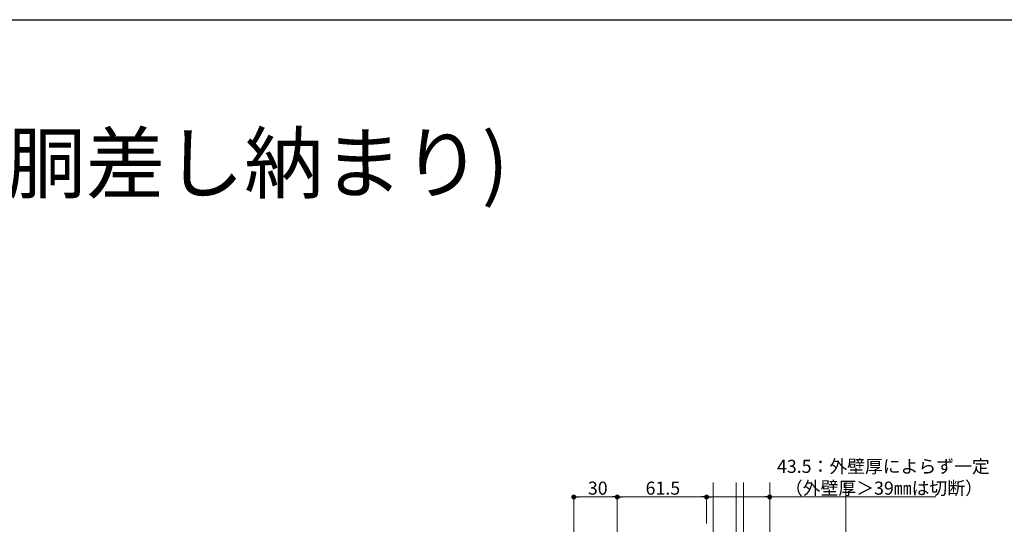
# Model space of a CAD drawing. Extents: x 0 to 1980, y 0 to 3205.
# Drawn here: x 924 to 1602, y 2773 to 3120 of the extents above; entities that cross this region are included whole.
import ezdxf

# ---------------------------------------------------------------- set-up
doc = ezdxf.new("R2010")
doc.units = 0
doc.layers.add('USER1', color=3, linetype='CONTINUOUS')
doc.layers.add('YKK_ZWAK', color=7, linetype='CONTINUOUS')
for name, color, linetype, lineweight in [('YKK_12', 2, 'CONTINUOUS', 13), ('YKK_D', 6, 'CONTINUOUS', 13), ('YSS_K', 3, 'CONTINUOUS', 13)]:
    doc.layers.add(name, color=color, linetype=linetype, lineweight=lineweight)
doc.styles.get("Standard").update_dxf_attribs({"font": 'txt', "bigfont": 'BIGFONT'})

msp = doc.modelspace()

# ---------------------------------------------------------------- linework, layer by layer
at = {"layer": 'YKK_12', "ltscale": 3}
msp.add_line((1493, 2801.34), (1493, 2089.34), dxfattribs=at)
at = {"layer": 'YKK_D'}
for p, q in [((1305.5, 2732.34), (1305.5, 2792.34)), ((1332.1, 2791.34), (1308.9, 2791.34)), ((1335.5, 2732.34), (1335.5, 2792.34)), ((1335.5, 2732.34), (1335.5, 2792.34)), ((1393.6, 2791.34), (1338.9, 2791.34)), ((1397, 2773.04), (1397, 2792.34)), ((1397, 2774.04), (1397, 2792.34)), ((1400.4, 2791.34), (1437.1, 2791.34)), ((1440.5, 2791.34), (1555.1, 2791.34))]:
    msp.add_line(p, q, dxfattribs=at)
at = {"layer": 'YKK_D', "linetype": 'ByBlock', "lineweight": -2}
for p, q in [((1307.2, 2791.34), (1308.9, 2791.34)), ((1333.8, 2791.34), (1332.1, 2791.34)), ((1337.2, 2791.34), (1338.9, 2791.34)), ((1395.3, 2791.34), (1393.6, 2791.34)), ((1398.7, 2791.34), (1400.4, 2791.34)), ((1438.8, 2791.34), (1437.1, 2791.34))]:
    msp.add_line(p, q, dxfattribs=at)
at = {"layer": 'YKK_D', "linetype": 'ByBlock', "const_width": 1.7}
for points in [[(1306.35, 2791.34, 1), (1304.65, 2791.34, 1)], [(1336.35, 2791.34, 1), (1334.65, 2791.34, 1)], [(1334.65, 2791.34, 1), (1336.35, 2791.34, 1)], [(1397.85, 2791.34, 1), (1396.15, 2791.34, 1)], [(1396.15, 2791.34, 1), (1397.85, 2791.34, 1)], [(1439.65, 2791.34, 1), (1441.35, 2791.34, 1)]]:
    msp.add_lwpolyline(points, format="xyb", close=True, dxfattribs=at)
at = {"layer": 'YKK_ZWAK'}
msp.add_line((0, 3120), (1980, 3120), dxfattribs=at)
at = {"layer": 'YSS_K'}
for p, q in [((1401.5, 2568.34), (1401.5, 2801.34)), ((1417.5, 2569.74), (1417.5, 2801.34)), ((1422.5, 2570.18), (1422.5, 2801.34)), ((1440.5, 2089.34), (1440.5, 2801.34))]:
    msp.add_line(p, q, dxfattribs=at)

# ---------------------------------------------------------------- texts
at = {"layer": 'USER1'}
msp.add_text('■ルシアス バルコニー 持ち出し式(胴差し納まり)', height=40, dxfattribs=at).set_placement((53.21, 3001.24))
at = {"layer": 'YKK_D'}
for s, p in [('43.5：外壁厚によらず一定', (1445.5, 2807.94)), ('（外壁厚＞39㎜は切断）', (1451.02, 2792.94)), ('30', (1315.22, 2792.94)), ('61.5', (1354.97, 2792.94))]:
    msp.add_text(s, height=9, dxfattribs=at).set_placement(p)

doc.saveas('drawing.dxf')
